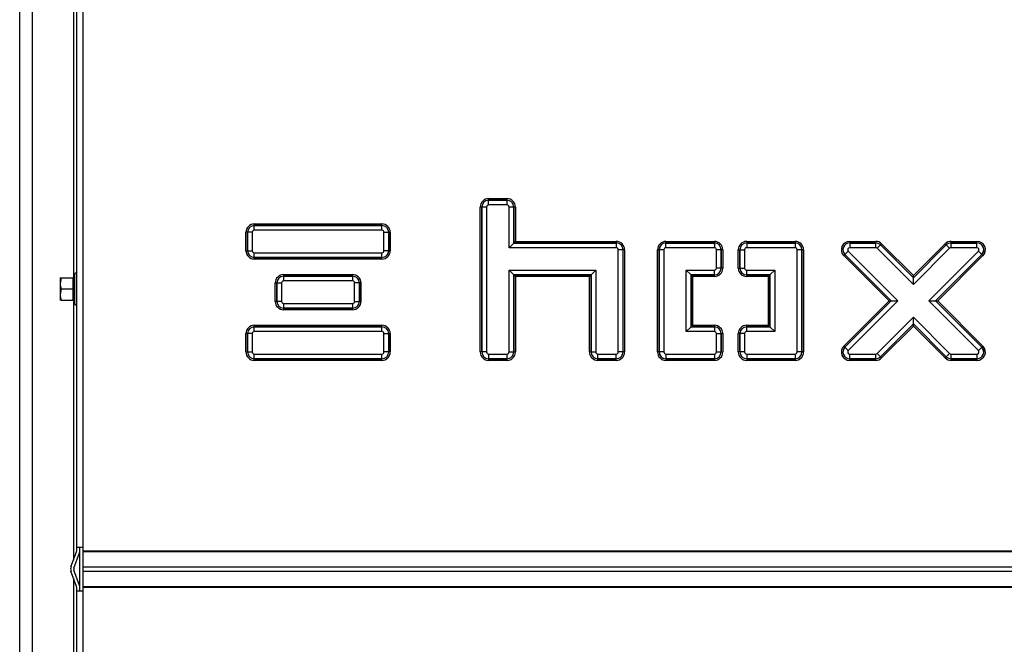
# Model space of a CAD drawing. Units: millimetres. Extents: x 0 to 1282, y 0 to 594.
# Drawn here: x 906 to 937, y 527 to 547 of the extents above; entities that cross this region are included whole.
import ezdxf

# ---------------------------------------------------------------- set-up
doc = ezdxf.new("R2010")
doc.units = ezdxf.units.MM
for name, color, linetype in [('Default', 7, 'Continuous'), ('H39-018', 7, 'Continuous'), ('H39-051', 7, 'Continuous'), ('H39-098', 7, 'Continuous'), ('H40-099', 7, 'Continuous'), ('SCREW_DIN_ISO_10', 7, 'Continuous')]:
    doc.layers.add(name, color=color, linetype=linetype)

# ---------------------------------------------------------------- blocks, each defined once
blk = doc.blocks.new('SE7')
at = {"layer": 'H39-018', "color": 7, "linetype": 'Continuous'}
blk.add_line((907.582, 529.024), (907.582, 530.185), dxfattribs=at)
at = {"layer": 'H39-051', "color": 7, "linetype": 'Continuous'}
for p, q in [((907.482, 530.285), (907.482, 547.824)), ((907.682, 530.285), (907.682, 547.824)), ((920.492, 541.31), (921.072, 541.31)), ((920.492, 541.26), (920.492, 541.31)), ((921.072, 541.26), (920.492, 541.26)), ((920.492, 541.258), (920.492, 541.26)), ((920.492, 541.258), (921.072, 541.258)), ((920.492, 541.109), (920.492, 541.258)), ((921.072, 541.109), (920.492, 541.109)), ((921.072, 541.31), (921.072, 541.26)), ((921.072, 541.258), (921.072, 541.26)), ((921.072, 541.258), (921.072, 541.109)), ((920.227, 536.465), (920.227, 541.045)), ((920.276, 541.045), (920.227, 541.045)), ((920.276, 541.045), (920.276, 536.465)), ((920.278, 541.045), (920.276, 541.045)), ((920.278, 536.465), (920.278, 541.045)), ((920.427, 541.045), (920.278, 541.045)), ((920.427, 541.045), (920.427, 536.465)), ((921.136, 539.759), (921.136, 541.045)), ((921.285, 541.045), (921.136, 541.045)), ((921.285, 541.045), (921.287, 541.045)), ((921.285, 541.045), (921.285, 539.908)), ((921.287, 539.91), (921.287, 541.045)), ((921.336, 541.045), (921.287, 541.045)), ((921.336, 541.045), (921.336, 539.96)), ((913.092, 540.51), (917.122, 540.51)), ((913.092, 540.46), (913.092, 540.51)), ((917.122, 540.46), (917.122, 540.51)), ((912.827, 539.665), (912.827, 540.245)), ((912.876, 540.245), (912.827, 540.245)), ((912.876, 540.245), (912.876, 539.665)), ((912.878, 540.245), (912.876, 540.245)), ((912.878, 539.665), (912.878, 540.245)), ((913.027, 540.245), (912.878, 540.245)), ((913.027, 540.245), (913.027, 539.665)), ((917.122, 540.46), (913.092, 540.46)), ((913.092, 540.458), (913.092, 540.46)), ((913.092, 540.458), (917.122, 540.458)), ((913.092, 540.309), (913.092, 540.458)), ((917.122, 540.309), (913.092, 540.309)), ((917.122, 540.458), (917.122, 540.46)), ((917.122, 540.309), (917.122, 540.458)), ((917.186, 539.665), (917.186, 540.245)), ((917.186, 540.245), (917.335, 540.245)), ((917.335, 540.245), (917.337, 540.245)), ((917.335, 540.245), (917.335, 539.665)), ((917.337, 539.665), (917.337, 540.245)), ((917.337, 540.245), (917.386, 540.245)), ((917.386, 540.245), (917.386, 539.665)), ((921.285, 539.908), (921.136, 539.759)), ((921.285, 539.908), (921.287, 539.91)), ((921.285, 539.908), (924.522, 539.908)), ((921.336, 539.96), (921.287, 539.91)), ((924.522, 539.91), (921.287, 539.91)), ((921.336, 539.96), (924.522, 539.96)), ((924.522, 539.96), (924.522, 539.91)), ((924.522, 539.908), (924.522, 539.91)), ((924.522, 539.908), (924.522, 539.759)), ((926.092, 539.96), (927.622, 539.96)), ((926.092, 539.91), (926.092, 539.96)), ((927.622, 539.91), (926.092, 539.91)), ((926.092, 539.908), (926.092, 539.91)), ((926.092, 539.908), (927.622, 539.908)), ((926.092, 539.759), (926.092, 539.908)), ((927.622, 539.96), (927.622, 539.91)), ((927.622, 539.908), (927.622, 539.91)), ((927.622, 539.908), (927.622, 539.759)), ((928.642, 539.96), (930.172, 539.96)), ((928.642, 539.96), (928.642, 539.91)), ((930.172, 539.91), (928.642, 539.91)), ((928.642, 539.908), (928.642, 539.91)), ((928.642, 539.908), (930.172, 539.908)), ((928.642, 539.908), (928.642, 539.759)), ((930.172, 539.96), (930.172, 539.91)), ((930.172, 539.908), (930.172, 539.91)), ((930.172, 539.908), (930.172, 539.759)), ((931.897, 539.96), (932.717, 539.96)), ((931.897, 539.96), (931.897, 539.91)), ((932.717, 539.91), (931.897, 539.91)), ((931.897, 539.908), (931.897, 539.91)), ((931.897, 539.908), (932.717, 539.908)), ((931.897, 539.908), (931.897, 539.759)), ((932.717, 539.91), (932.717, 539.96)), ((932.717, 539.908), (932.717, 539.91)), ((932.717, 539.759), (932.717, 539.908)), ((932.869, 539.847), (932.905, 539.882)), ((932.905, 539.882), (933.907, 538.88)), ((933.907, 538.88), (934.908, 539.882)), ((934.944, 539.847), (934.908, 539.882)), ((935.096, 539.96), (935.916, 539.96)), ((935.096, 539.91), (935.096, 539.96)), ((935.916, 539.91), (935.096, 539.91)), ((935.096, 539.908), (935.096, 539.91)), ((935.096, 539.908), (935.916, 539.908)), ((935.096, 539.759), (935.096, 539.908)), ((935.916, 539.91), (935.916, 539.96)), ((935.916, 539.908), (935.916, 539.91)), ((935.916, 539.759), (935.916, 539.908)), ((912.827, 539.665), (912.876, 539.665)), ((912.878, 539.665), (912.876, 539.665)), ((912.878, 539.665), (913.027, 539.665)), ((913.092, 539.601), (917.122, 539.601)), ((913.092, 539.451), (913.092, 539.601)), ((917.122, 539.451), (917.122, 539.601)), ((917.335, 539.665), (917.186, 539.665)), ((917.335, 539.665), (917.337, 539.665)), ((917.386, 539.665), (917.337, 539.665)), ((924.522, 539.759), (921.136, 539.759)), ((924.586, 536.465), (924.586, 539.695)), ((924.735, 539.695), (924.586, 539.695)), ((924.735, 539.695), (924.737, 539.695)), ((924.735, 539.695), (924.735, 536.465)), ((924.737, 536.465), (924.737, 539.695)), ((924.786, 539.695), (924.737, 539.695)), ((924.786, 539.695), (924.786, 536.465)), ((925.827, 536.465), (925.827, 539.695)), ((925.876, 539.695), (925.827, 539.695)), ((925.876, 539.695), (925.876, 536.465)), ((925.878, 539.695), (925.876, 539.695)), ((925.878, 536.465), (925.878, 539.695)), ((926.027, 539.695), (925.878, 539.695)), ((926.027, 539.695), (926.027, 536.465)), ((927.622, 539.759), (926.092, 539.759)), ((927.686, 539.115), (927.686, 539.695)), ((927.835, 539.695), (927.686, 539.695)), ((927.835, 539.695), (927.837, 539.695)), ((927.835, 539.695), (927.835, 539.115)), ((927.837, 539.115), (927.837, 539.695)), ((927.886, 539.695), (927.837, 539.695)), ((927.886, 539.695), (927.886, 539.115)), ((928.377, 539.115), (928.377, 539.695)), ((928.377, 539.695), (928.426, 539.695)), ((928.426, 539.695), (928.426, 539.115)), ((928.428, 539.695), (928.426, 539.695)), ((928.428, 539.115), (928.428, 539.695)), ((928.428, 539.695), (928.577, 539.695)), ((928.577, 539.695), (928.577, 539.115)), ((930.172, 539.759), (928.642, 539.759)), ((930.236, 536.465), (930.236, 539.695)), ((930.385, 539.695), (930.236, 539.695)), ((930.385, 539.695), (930.387, 539.695)), ((930.385, 539.695), (930.385, 536.465)), ((930.387, 536.465), (930.387, 539.695)), ((930.436, 539.695), (930.387, 539.695)), ((930.436, 539.695), (930.436, 536.465)), ((931.71, 539.508), (931.745, 539.543)), ((931.746, 539.544), (931.745, 539.543)), ((931.745, 539.543), (933.208, 538.08)), ((931.746, 539.544), (931.852, 539.649)), ((933.21, 538.08), (931.746, 539.544)), ((931.852, 539.649), (933.421, 538.08)), ((932.717, 539.759), (931.897, 539.759)), ((932.763, 539.74), (932.868, 539.846)), ((933.907, 538.596), (932.763, 539.74)), ((932.868, 539.846), (932.869, 539.847)), ((932.868, 539.846), (933.907, 538.808)), ((933.907, 538.81), (932.869, 539.847)), ((934.944, 539.847), (933.907, 538.81)), ((933.907, 538.808), (934.945, 539.846)), ((935.05, 539.74), (933.907, 538.596)), ((934.392, 538.08), (935.961, 539.649)), ((936.067, 539.544), (934.603, 538.08)), ((934.605, 538.08), (936.068, 539.543)), ((934.945, 539.846), (934.944, 539.847)), ((935.05, 539.74), (934.945, 539.846)), ((935.916, 539.759), (935.096, 539.759)), ((935.961, 539.649), (936.067, 539.544)), ((936.067, 539.544), (936.068, 539.543)), ((936.068, 539.543), (936.103, 539.508)), ((913.092, 539.451), (913.092, 539.45)), ((917.122, 539.451), (913.092, 539.451)), ((913.092, 539.45), (917.122, 539.45)), ((913.092, 539.4), (913.092, 539.45)), ((917.122, 539.4), (913.092, 539.4)), ((917.122, 539.451), (917.122, 539.45)), ((917.122, 539.4), (917.122, 539.45)), ((933.137, 538.08), (931.71, 539.508)), ((936.103, 539.508), (934.676, 538.08)), ((921.136, 536.465), (921.136, 539.051)), ((921.136, 539.051), (923.877, 539.051)), ((921.136, 539.051), (921.285, 538.901)), ((923.877, 539.051), (923.728, 538.901)), ((923.877, 539.051), (923.877, 536.465)), ((926.736, 539.051), (927.622, 539.051)), ((926.736, 537.109), (926.736, 539.051)), ((926.885, 538.901), (926.736, 539.051)), ((927.622, 538.901), (927.622, 539.051)), ((927.835, 539.115), (927.686, 539.115)), ((927.835, 539.115), (927.837, 539.115)), ((927.886, 539.115), (927.837, 539.115)), ((928.377, 539.115), (928.426, 539.115)), ((928.428, 539.115), (928.426, 539.115)), ((928.428, 539.115), (928.577, 539.115)), ((928.642, 539.051), (929.527, 539.051)), ((928.642, 538.901), (928.642, 539.051)), ((929.527, 539.051), (929.378, 538.901)), ((929.527, 539.051), (929.527, 537.109)), ((913.752, 538.065), (913.752, 538.645)), ((913.752, 538.645), (913.801, 538.645)), ((913.801, 538.645), (913.801, 538.065)), ((913.803, 538.645), (913.801, 538.645)), ((913.803, 538.065), (913.803, 538.645)), ((913.803, 538.645), (913.952, 538.645)), ((913.952, 538.645), (913.952, 538.065)), ((914.017, 538.91), (916.197, 538.91)), ((914.017, 538.91), (914.017, 538.86)), ((916.197, 538.86), (914.017, 538.86)), ((914.017, 538.858), (914.017, 538.86)), ((914.017, 538.858), (916.197, 538.858)), ((914.017, 538.858), (914.017, 538.709)), ((916.197, 538.709), (914.017, 538.709)), ((916.197, 538.91), (916.197, 538.86)), ((916.197, 538.858), (916.197, 538.86)), ((916.197, 538.858), (916.197, 538.709)), ((916.261, 538.065), (916.261, 538.645)), ((916.41, 538.645), (916.261, 538.645)), ((916.41, 538.645), (916.412, 538.645)), ((916.41, 538.645), (916.41, 538.065)), ((916.412, 538.065), (916.412, 538.645)), ((916.461, 538.645), (916.412, 538.645)), ((916.461, 538.645), (916.461, 538.065)), ((921.285, 538.901), (921.287, 538.9)), ((923.728, 538.901), (921.285, 538.901)), ((921.285, 538.901), (921.285, 536.465)), ((921.287, 538.9), (923.726, 538.9)), ((921.287, 536.465), (921.287, 538.9)), ((921.287, 538.9), (921.336, 538.85)), ((921.336, 538.85), (921.336, 536.465)), ((923.677, 538.85), (921.336, 538.85)), ((923.726, 538.9), (923.677, 538.85)), ((923.677, 536.465), (923.677, 538.85)), ((923.728, 538.901), (923.726, 538.9)), ((923.726, 538.9), (923.726, 536.465)), ((923.728, 536.465), (923.728, 538.901)), ((926.885, 538.901), (926.887, 538.9)), ((926.885, 538.901), (926.885, 537.258)), ((927.622, 538.901), (926.885, 538.901)), ((926.887, 537.26), (926.887, 538.9)), ((926.887, 538.9), (927.622, 538.9)), ((926.936, 538.85), (926.887, 538.9)), ((927.622, 538.85), (926.936, 538.85)), ((926.936, 538.85), (926.936, 537.31)), ((927.622, 538.901), (927.622, 538.9)), ((927.622, 538.85), (927.622, 538.9)), ((928.642, 538.901), (928.642, 538.9)), ((929.378, 538.901), (928.642, 538.901)), ((928.642, 538.9), (929.376, 538.9)), ((928.642, 538.85), (928.642, 538.9)), ((929.327, 538.85), (928.642, 538.85)), ((929.376, 538.9), (929.327, 538.85)), ((929.327, 537.31), (929.327, 538.85)), ((929.378, 538.901), (929.376, 538.9)), ((929.376, 538.9), (929.376, 537.26)), ((929.378, 537.258), (929.378, 538.901)), ((933.907, 538.81), (933.907, 538.88)), ((933.907, 538.808), (933.907, 538.81)), ((933.907, 538.596), (933.907, 538.808)), ((913.801, 538.065), (913.752, 538.065)), ((913.803, 538.065), (913.801, 538.065)), ((913.952, 538.065), (913.803, 538.065)), ((914.017, 538.001), (916.197, 538.001)), ((914.017, 538.001), (914.017, 537.851)), ((916.197, 538.001), (916.197, 537.851)), ((916.261, 538.065), (916.41, 538.065)), ((916.41, 538.065), (916.412, 538.065)), ((916.412, 538.065), (916.461, 538.065)), ((931.71, 536.652), (933.137, 538.08)), ((933.208, 538.08), (931.745, 536.617)), ((931.746, 536.616), (933.21, 538.08)), ((933.421, 538.08), (931.852, 536.51)), ((933.137, 538.08), (933.208, 538.08)), ((933.21, 538.08), (933.208, 538.08)), ((933.21, 538.08), (933.421, 538.08)), ((935.961, 536.51), (934.392, 538.08)), ((934.392, 538.08), (934.603, 538.08)), ((934.603, 538.08), (934.605, 538.08)), ((934.603, 538.08), (936.067, 536.616)), ((936.068, 536.617), (934.605, 538.08)), ((934.605, 538.08), (934.676, 538.08)), ((934.676, 538.08), (936.103, 536.652)), ((914.017, 537.851), (914.017, 537.85)), ((916.197, 537.851), (914.017, 537.851)), ((914.017, 537.85), (916.197, 537.85)), ((914.017, 537.85), (914.017, 537.8)), ((916.197, 537.8), (914.017, 537.8)), ((916.197, 537.851), (916.197, 537.85)), ((916.197, 537.85), (916.197, 537.8)), ((932.763, 536.419), (933.907, 537.563)), ((933.907, 537.563), (935.05, 536.419)), ((933.907, 537.352), (933.907, 537.563)), ((913.092, 537.31), (917.122, 537.31)), ((913.092, 537.26), (913.092, 537.31)), ((917.122, 537.26), (913.092, 537.26)), ((913.092, 537.258), (913.092, 537.26)), ((913.092, 537.258), (917.122, 537.258)), ((913.092, 537.109), (913.092, 537.258)), ((917.122, 537.109), (913.092, 537.109)), ((917.122, 537.26), (917.122, 537.31)), ((917.122, 537.258), (917.122, 537.26)), ((917.122, 537.109), (917.122, 537.258)), ((926.885, 537.258), (926.736, 537.109)), ((927.622, 537.109), (926.736, 537.109)), ((926.885, 537.258), (926.887, 537.26)), ((926.885, 537.258), (927.622, 537.258)), ((926.936, 537.31), (926.887, 537.26)), ((927.622, 537.26), (926.887, 537.26)), ((926.936, 537.31), (927.622, 537.31)), ((927.622, 537.31), (927.622, 537.26)), ((927.622, 537.258), (927.622, 537.26)), ((927.622, 537.258), (927.622, 537.109)), ((928.642, 537.31), (929.327, 537.31)), ((928.642, 537.26), (928.642, 537.31)), ((929.376, 537.26), (928.642, 537.26)), ((928.642, 537.258), (928.642, 537.26)), ((928.642, 537.258), (929.378, 537.258)), ((928.642, 537.109), (928.642, 537.258)), ((929.527, 537.109), (928.642, 537.109)), ((929.376, 537.26), (929.327, 537.31)), ((929.378, 537.258), (929.376, 537.26)), ((929.527, 537.109), (929.378, 537.258)), ((933.907, 537.352), (932.868, 536.314)), ((932.869, 536.313), (933.907, 537.35)), ((933.907, 537.279), (932.905, 536.278)), ((933.907, 537.352), (933.907, 537.35)), ((934.945, 536.314), (933.907, 537.352)), ((933.907, 537.35), (934.944, 536.313)), ((933.907, 537.279), (933.907, 537.35)), ((934.908, 536.278), (933.907, 537.279)), ((912.827, 536.465), (912.827, 537.045)), ((912.876, 537.045), (912.827, 537.045)), ((912.876, 537.045), (912.876, 536.465)), ((912.878, 537.045), (912.876, 537.045)), ((912.878, 536.465), (912.878, 537.045)), ((913.027, 537.045), (912.878, 537.045)), ((913.027, 537.045), (913.027, 536.465)), ((917.186, 536.465), (917.186, 537.045)), ((917.186, 537.045), (917.335, 537.045)), ((917.335, 537.045), (917.337, 537.045)), ((917.335, 537.045), (917.335, 536.465)), ((917.337, 536.465), (917.337, 537.045)), ((917.337, 537.045), (917.386, 537.045)), ((917.386, 537.045), (917.386, 536.465)), ((927.686, 536.465), (927.686, 537.045)), ((927.686, 537.045), (927.835, 537.045)), ((927.835, 537.045), (927.837, 537.045)), ((927.835, 537.045), (927.835, 536.465)), ((927.837, 536.465), (927.837, 537.045)), ((927.837, 537.045), (927.886, 537.045)), ((927.886, 537.045), (927.886, 536.465)), ((928.377, 536.465), (928.377, 537.045)), ((928.426, 537.045), (928.377, 537.045)), ((928.426, 537.045), (928.426, 536.465)), ((928.428, 537.045), (928.426, 537.045)), ((928.428, 536.465), (928.428, 537.045)), ((928.577, 537.045), (928.428, 537.045)), ((928.577, 537.045), (928.577, 536.465)), ((912.827, 536.465), (912.876, 536.465)), ((912.878, 536.465), (912.876, 536.465)), ((912.878, 536.465), (913.027, 536.465)), ((917.335, 536.465), (917.186, 536.465)), ((917.335, 536.465), (917.337, 536.465)), ((917.386, 536.465), (917.337, 536.465)), ((920.276, 536.465), (920.227, 536.465)), ((920.278, 536.465), (920.276, 536.465)), ((920.427, 536.465), (920.278, 536.465)), ((921.136, 536.465), (921.285, 536.465)), ((921.285, 536.465), (921.287, 536.465)), ((921.287, 536.465), (921.336, 536.465)), ((923.726, 536.465), (923.677, 536.465)), ((923.728, 536.465), (923.726, 536.465)), ((923.728, 536.465), (923.877, 536.465)), ((924.735, 536.465), (924.586, 536.465)), ((924.735, 536.465), (924.737, 536.465)), ((924.786, 536.465), (924.737, 536.465)), ((925.876, 536.465), (925.827, 536.465)), ((925.878, 536.465), (925.876, 536.465)), ((926.027, 536.465), (925.878, 536.465)), ((927.686, 536.465), (927.835, 536.465)), ((927.835, 536.465), (927.837, 536.465)), ((927.837, 536.465), (927.886, 536.465)), ((928.426, 536.465), (928.377, 536.465)), ((928.428, 536.465), (928.426, 536.465)), ((928.577, 536.465), (928.428, 536.465)), ((930.385, 536.465), (930.236, 536.465)), ((930.385, 536.465), (930.387, 536.465)), ((930.436, 536.465), (930.387, 536.465)), ((931.71, 536.652), (931.745, 536.617)), ((931.746, 536.616), (931.745, 536.617)), ((931.746, 536.616), (931.852, 536.51)), ((935.961, 536.51), (936.067, 536.616)), ((936.067, 536.616), (936.068, 536.617)), ((936.068, 536.617), (936.103, 536.652)), ((913.092, 536.401), (917.122, 536.401)), ((913.092, 536.251), (913.092, 536.401)), ((913.092, 536.251), (913.092, 536.25)), ((917.122, 536.251), (913.092, 536.251)), ((913.092, 536.25), (917.122, 536.25)), ((913.092, 536.2), (913.092, 536.25)), ((917.122, 536.2), (913.092, 536.2)), ((917.122, 536.251), (917.122, 536.401)), ((917.122, 536.251), (917.122, 536.25)), ((917.122, 536.2), (917.122, 536.25)), ((920.492, 536.401), (921.072, 536.401)), ((920.492, 536.401), (920.492, 536.251)), ((920.492, 536.251), (920.492, 536.25)), ((921.072, 536.251), (920.492, 536.251)), ((920.492, 536.25), (921.072, 536.25)), ((920.492, 536.25), (920.492, 536.2)), ((921.072, 536.2), (920.492, 536.2)), ((921.072, 536.401), (921.072, 536.251)), ((921.072, 536.251), (921.072, 536.25)), ((921.072, 536.25), (921.072, 536.2)), ((923.942, 536.401), (924.522, 536.401)), ((923.942, 536.251), (923.942, 536.401)), ((923.942, 536.251), (923.942, 536.25)), ((924.522, 536.251), (923.942, 536.251)), ((923.942, 536.25), (924.522, 536.25)), ((923.942, 536.2), (923.942, 536.25)), ((924.522, 536.2), (923.942, 536.2)), ((924.522, 536.251), (924.522, 536.401)), ((924.522, 536.251), (924.522, 536.25)), ((924.522, 536.2), (924.522, 536.25)), ((926.092, 536.401), (927.622, 536.401)), ((926.092, 536.401), (926.092, 536.251)), ((926.092, 536.251), (926.092, 536.25)), ((927.622, 536.251), (926.092, 536.251)), ((926.092, 536.25), (927.622, 536.25)), ((926.092, 536.25), (926.092, 536.2)), ((927.622, 536.2), (926.092, 536.2)), ((927.622, 536.401), (927.622, 536.251)), ((927.622, 536.251), (927.622, 536.25)), ((927.622, 536.25), (927.622, 536.2)), ((928.642, 536.401), (930.172, 536.401)), ((928.642, 536.401), (928.642, 536.251)), ((928.642, 536.251), (928.642, 536.25)), ((930.172, 536.251), (928.642, 536.251)), ((928.642, 536.25), (930.172, 536.25)), ((928.642, 536.25), (928.642, 536.2)), ((930.172, 536.2), (928.642, 536.2)), ((930.172, 536.401), (930.172, 536.251)), ((930.172, 536.251), (930.172, 536.25)), ((930.172, 536.25), (930.172, 536.2)), ((931.897, 536.401), (932.717, 536.401)), ((931.897, 536.251), (931.897, 536.401)), ((931.897, 536.251), (931.897, 536.25)), ((932.717, 536.251), (931.897, 536.251)), ((931.897, 536.25), (932.717, 536.25)), ((931.897, 536.2), (931.897, 536.25)), ((932.717, 536.2), (931.897, 536.2)), ((932.717, 536.251), (932.717, 536.401)), ((932.717, 536.251), (932.717, 536.25)), ((932.717, 536.2), (932.717, 536.25)), ((932.868, 536.314), (932.763, 536.419)), ((932.868, 536.314), (932.869, 536.313)), ((932.905, 536.278), (932.869, 536.313)), ((934.908, 536.278), (934.944, 536.313)), ((934.945, 536.314), (934.944, 536.313)), ((934.945, 536.314), (935.05, 536.419)), ((935.096, 536.401), (935.916, 536.401)), ((935.096, 536.251), (935.096, 536.401)), ((935.096, 536.251), (935.096, 536.25)), ((935.916, 536.251), (935.096, 536.251)), ((935.096, 536.25), (935.916, 536.25)), ((935.096, 536.2), (935.096, 536.25)), ((935.916, 536.2), (935.096, 536.2)), ((935.916, 536.401), (935.916, 536.251)), ((935.916, 536.251), (935.916, 536.25)), ((935.916, 536.25), (935.916, 536.2)), ((907.482, 530.185), (907.482, 530.285)), ((907.682, 530.285), (907.482, 530.285)), ((907.582, 530.185), (907.582, 530.285)), ((907.682, 530.185), (907.682, 530.285)), ((907.302, 529.673), (907.476, 530.151)), ((907.396, 529.639), (907.569, 530.117)), ((907.682, 530.185), (958.282, 530.185)), ((907.682, 530.151), (907.682, 530.185)), ((958.282, 530.151), (907.682, 530.151)), ((907.682, 529.673), (907.682, 530.151)), ((907.682, 529.673), (958.282, 529.673)), ((907.682, 529.536), (907.682, 529.673)), ((907.476, 529.059), (907.302, 529.536)), ((907.569, 529.093), (907.396, 529.571)), ((907.682, 529.536), (958.282, 529.536)), ((907.682, 529.059), (907.682, 529.536)), ((907.482, 528.924), (907.482, 529.024)), ((907.582, 528.924), (907.582, 529.024)), ((907.682, 529.059), (958.282, 529.059)), ((907.682, 529.024), (907.682, 529.059)), ((958.282, 529.024), (907.682, 529.024)), ((907.682, 528.924), (907.682, 529.024)), ((907.482, 528.924), (907.682, 528.924)), ((907.482, 514.505), (907.482, 528.924)), ((907.682, 514.505), (907.682, 528.924))]:
    blk.add_line(p, q, dxfattribs=at)
for centre, radius, start, end in [((920.492, 541.045), 0.265, 90, 180), ((920.492, 541.045), 0.215, 90, 180), ((920.492, 541.045), 0.214, 90, 180), ((920.492, 541.045), 0.0642, 90, 180), ((921.072, 541.045), 0.265, 0, 90), ((921.072, 541.045), 0.215, 0, 90), ((921.072, 541.045), 0.214, 0, 90), ((921.072, 541.045), 0.0642, 0, 90), ((913.092, 540.245), 0.265, 90, 180), ((917.122, 540.245), 0.265, 0, 90), ((913.092, 540.245), 0.215, 90, 180), ((913.092, 540.245), 0.214, 90, 180), ((913.092, 540.245), 0.0642, 90, 180), ((917.122, 540.245), 0.215, 0, 90), ((917.122, 540.245), 0.214, 0, 90), ((917.122, 540.245), 0.0642, 0, 90), ((924.522, 539.695), 0.265, 0, 90), ((924.522, 539.695), 0.215, 0, 90), ((924.522, 539.695), 0.214, 0, 90), ((926.092, 539.695), 0.265, 90, 180), ((926.092, 539.695), 0.215, 90, 180), ((926.092, 539.695), 0.214, 90, 180), ((927.622, 539.695), 0.265, 0, 90), ((927.622, 539.695), 0.215, 0, 90), ((927.622, 539.695), 0.214, 0, 90), ((928.642, 539.695), 0.265, 90, 180), ((928.642, 539.695), 0.215, 90, 180), ((928.642, 539.695), 0.214, 90, 180), ((930.172, 539.695), 0.265, 0, 90), ((930.172, 539.695), 0.215, 0, 90), ((930.172, 539.695), 0.214, 0, 90), ((931.897, 539.695), 0.265, 90, 225), ((931.897, 539.695), 0.215, 90, 225), ((931.897, 539.695), 0.214, 90, 225), ((932.717, 539.695), 0.265, 45, 90), ((932.717, 539.695), 0.215, 45, 90), ((932.717, 539.695), 0.214, 45, 90), ((935.096, 539.695), 0.265, 90, 135), ((935.096, 539.695), 0.215, 90, 135), ((935.096, 539.695), 0.214, 90, 135), ((935.916, 539.695), 0.265, 315, 90), ((935.916, 539.695), 0.215, 315, 90), ((935.916, 539.695), 0.214, 315, 90), ((913.092, 539.665), 0.265, 180, 270), ((913.092, 539.665), 0.215, 180, 270), ((913.092, 539.665), 0.214, 180, 270), ((913.092, 539.665), 0.0642, 180, 270), ((917.122, 539.665), 0.265, 270, 0), ((917.122, 539.665), 0.215, 270, 0), ((917.122, 539.665), 0.0642, 270, 0), ((917.122, 539.665), 0.214, 270, 0), ((924.522, 539.695), 0.0642, 0, 90), ((926.092, 539.695), 0.0642, 90, 180), ((927.622, 539.695), 0.0642, 0, 90), ((928.642, 539.695), 0.0642, 90, 180), ((930.172, 539.695), 0.0642, 0, 90), ((931.897, 539.695), 0.0642, 90, 225), ((932.717, 539.695), 0.0642, 45, 90), ((935.096, 539.695), 0.0642, 90, 135), ((935.916, 539.695), 0.0642, 315, 90), ((927.622, 539.115), 0.265, 270, 0), ((927.622, 539.115), 0.215, 270, 0), ((927.622, 539.115), 0.0642, 270, 0), ((927.622, 539.115), 0.214, 270, 0), ((928.642, 539.115), 0.265, 180, 270), ((928.642, 539.115), 0.215, 180, 270), ((928.642, 539.115), 0.214, 180, 270), ((928.642, 539.115), 0.0642, 180, 270), ((914.017, 538.645), 0.265, 90, 180), ((914.017, 538.645), 0.215, 90, 180), ((914.017, 538.645), 0.214, 90, 180), ((914.017, 538.645), 0.0642, 90, 180), ((916.197, 538.645), 0.265, 0, 90), ((916.197, 538.645), 0.215, 0, 90), ((916.197, 538.645), 0.214, 0, 90), ((916.197, 538.645), 0.0642, 0, 90), ((914.017, 538.065), 0.265, 180, 270), ((914.017, 538.065), 0.215, 180, 270), ((914.017, 538.065), 0.214, 180, 270), ((914.017, 538.065), 0.0642, 180, 270), ((916.197, 538.065), 0.265, 270, 0), ((916.197, 538.065), 0.215, 270, 0), ((916.197, 538.065), 0.0642, 270, 0), ((916.197, 538.065), 0.214, 270, 0), ((913.092, 537.045), 0.265, 90, 180), ((913.092, 537.045), 0.215, 90, 180), ((913.092, 537.045), 0.214, 90, 180), ((913.092, 537.045), 0.0642, 90, 180), ((917.122, 537.045), 0.265, 0, 90), ((917.122, 537.045), 0.215, 0, 90), ((917.122, 537.045), 0.214, 0, 90), ((917.122, 537.045), 0.0642, 0, 90), ((927.622, 537.045), 0.265, 0, 90), ((927.622, 537.045), 0.215, 0, 90), ((927.622, 537.045), 0.214, 0, 90), ((927.622, 537.045), 0.0642, 0, 90), ((928.642, 537.045), 0.265, 90, 180), ((928.642, 537.045), 0.215, 90, 180), ((928.642, 537.045), 0.214, 90, 180), ((928.642, 537.045), 0.0642, 90, 180), ((913.092, 536.465), 0.265, 180, 270), ((913.092, 536.465), 0.215, 180, 270), ((913.092, 536.465), 0.214, 180, 270), ((913.092, 536.465), 0.0642, 180, 270), ((917.122, 536.465), 0.265, 270, 0), ((917.122, 536.465), 0.215, 270, 0), ((917.122, 536.465), 0.0642, 270, 0), ((917.122, 536.465), 0.214, 270, 0), ((920.492, 536.465), 0.265, 180, 270), ((920.492, 536.465), 0.215, 180, 270), ((920.492, 536.465), 0.214, 180, 270), ((920.492, 536.465), 0.0642, 180, 270), ((921.072, 536.465), 0.265, 270, 0), ((921.072, 536.465), 0.215, 270, 0), ((921.072, 536.465), 0.0642, 270, 0), ((921.072, 536.465), 0.214, 270, 0), ((923.942, 536.465), 0.265, 180, 270), ((923.942, 536.465), 0.215, 180, 270), ((923.942, 536.465), 0.214, 180, 270), ((923.942, 536.465), 0.0642, 180, 270), ((924.522, 536.465), 0.265, 270, 0), ((924.522, 536.465), 0.215, 270, 0), ((924.522, 536.465), 0.0642, 270, 0), ((924.522, 536.465), 0.214, 270, 0), ((926.092, 536.465), 0.265, 180, 270), ((926.092, 536.465), 0.215, 180, 270), ((926.092, 536.465), 0.214, 180, 270), ((926.092, 536.465), 0.0642, 180, 270), ((927.622, 536.465), 0.265, 270, 0), ((927.622, 536.465), 0.215, 270, 0), ((927.622, 536.465), 0.0642, 270, 0), ((927.622, 536.465), 0.214, 270, 0), ((928.642, 536.465), 0.265, 180, 270), ((928.642, 536.465), 0.215, 180, 270), ((928.642, 536.465), 0.214, 180, 270), ((928.642, 536.465), 0.0642, 180, 270), ((930.172, 536.465), 0.265, 270, 0), ((930.172, 536.465), 0.215, 270, 0), ((930.172, 536.465), 0.0642, 270, 0), ((930.172, 536.465), 0.214, 270, 0), ((931.897, 536.465), 0.265, 135, 270), ((931.897, 536.465), 0.215, 135, 270), ((931.897, 536.465), 0.214, 135, 270), ((931.897, 536.465), 0.0642, 135, 270), ((935.916, 536.465), 0.265, 270, 45), ((935.916, 536.465), 0.215, 270, 45), ((935.916, 536.465), 0.214, 270, 45), ((935.916, 536.465), 0.0642, 270, 45), ((932.717, 536.465), 0.0642, 270, 315), ((932.717, 536.465), 0.214, 270, 315), ((932.717, 536.465), 0.215, 270, 315), ((932.717, 536.465), 0.265, 270, 315), ((935.096, 536.465), 0.265, 225, 270), ((935.096, 536.465), 0.215, 225, 270), ((935.096, 536.465), 0.214, 225, 270), ((935.096, 536.465), 0.0642, 225, 270), ((907.382, 530.185), 0.1, 340, 0), ((907.382, 530.185), 0.2, 340, 0), ((907.49, 529.605), 0.2, 160, 200), ((907.49, 529.605), 0.1, 160, 200), ((907.382, 529.024), 0.1, 0, 20), ((907.382, 529.024), 0.2, 0, 20)]:
    blk.add_arc(centre, radius, start, end, dxfattribs=at)
at = {"layer": 'H39-098', "color": 7, "linetype": 'Continuous'}
for p, q in [((905.682, 520.173), (905.682, 561.323)), ((906.082, 520.173), (906.082, 561.323))]:
    blk.add_line(p, q, dxfattribs=at)
at = {"layer": 'H40-099', "color": 7, "linetype": 'Continuous'}
for p, q in [((907.382, 548.217), (907.382, 538.828)), ((907.382, 538.083), (907.382, 529.893)), ((907.382, 529.317), (907.382, 515.328))]:
    blk.add_line(p, q, dxfattribs=at)
at = {"layer": 'SCREW_DIN_ISO_10', "color": 7, "linetype": 'Continuous'}
for p, q in [((907.422, 538.935), (907.382, 538.827)), ((907.422, 537.975), (907.422, 538.935)), ((906.962, 538.805), (906.962, 538.63)), ((906.962, 538.805), (906.993, 538.805)), ((906.993, 538.805), (906.962, 538.63)), ((906.962, 538.63), (906.962, 538.28)), ((906.993, 538.805), (907.372, 538.805)), ((907.372, 538.455), (907.372, 538.805)), ((906.993, 538.455), (906.962, 538.28)), ((906.993, 538.455), (907.372, 538.455)), ((907.372, 538.105), (907.372, 538.455)), ((907.372, 538.455), (907.403, 538.455)), ((906.962, 538.28), (906.962, 538.105)), ((906.993, 538.105), (906.962, 538.105)), ((906.993, 538.105), (907.372, 538.105)), ((907.382, 538.083), (907.422, 537.975))]:
    blk.add_line(p, q, dxfattribs=at)
for centre, radius, start, end in [((907.451, 538.924), 0.0309, 0, 160), ((907.509, 538.637), 0.548, 180.793, 199.4632), ((907.371, 538.839), 0.0346, 271.0237, 337.07), ((907.465, 537.7), 1.128, 93.1315, 94.2205), ((908.202, 538.64), 0.82, 166.9194, 193.0806), ((908.203, 538.269), 0.821, 166.9446, 193.0554), ((907.509, 538.287), 0.548, 180.793, 199.4632), ((907.371, 538.07), 0.0346, 22.93, 88.9763), ((907.465, 539.21), 1.128, 265.7795, 266.8685), ((907.451, 537.986), 0.0309, 200, 0)]:
    blk.add_arc(centre, radius, start, end, dxfattribs=at)

msp = doc.modelspace()

# ---------------------------------------------------------------- block references
at = {"layer": 'Default'}
msp.add_blockref('SE7', (0, 0), dxfattribs=at)

doc.saveas('drawing.dxf')
